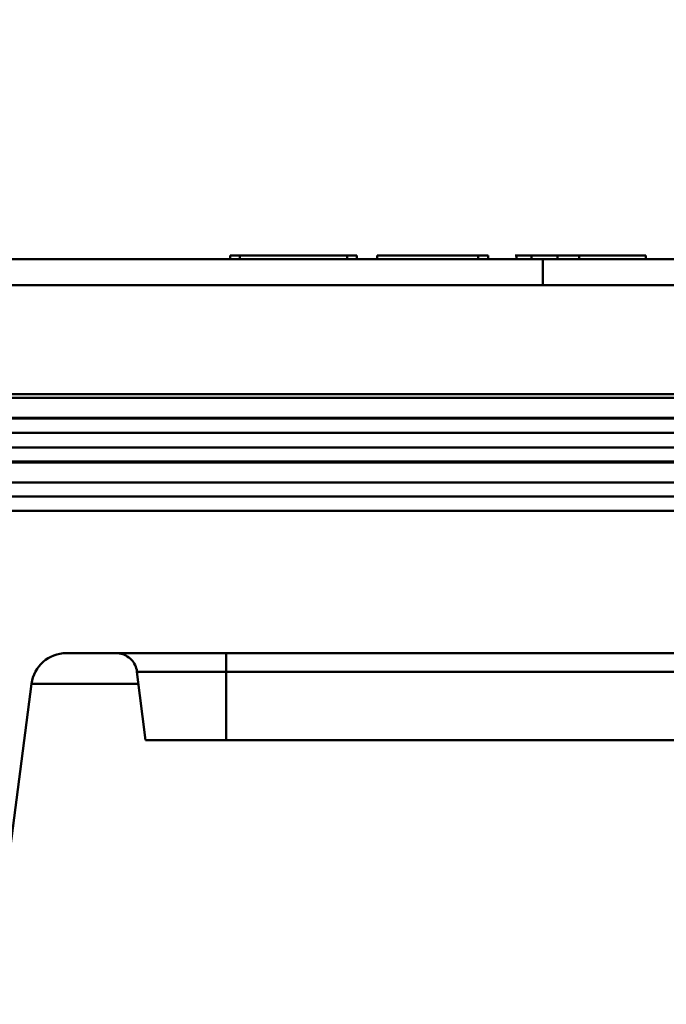
# Model space of a CAD drawing. Units: millimetres. Extents: x 37 to 5982, y 34 to 4239.
# Drawn here: x 1842 to 1934, y 908 to 1048 of the extents above; entities that cross this region are included whole.
import ezdxf

# ---------------------------------------------------------------- set-up
doc = ezdxf.new("R2010")
doc.units = ezdxf.units.MM
doc.header["$LTSCALE"] = 5
for name, color, linetype, lineweight in [('AM_1', 6, 'Continuous', 25), ('AM_8', 1, 'Continuous', 25), ('Schraffur (ISO)', 7, 'Continuous', 18), ('Sichtbar (ISO)', 7, 'Continuous', 50)]:
    doc.layers.add(name, color=color, linetype=linetype, lineweight=lineweight)

# ---------------------------------------------------------------- blocks, each defined once
blk = doc.blocks.new('14977')
at = {"layer": 'Schraffur (ISO)'}
h = blk.add_hatch(dxfattribs=at)
h.set_pattern_fill('ANSI31', color=256, scale=127, angle=-90, style=0)
h.set_pattern_definition([(315, (-1017.582, 217.491), (11.22532, 11.22532), [])])
edge = h.paths.add_edge_path()
edge.add_ellipse((-143.5, 30.28), major_axis=(0, 6.44), ratio=1, start_angle=0, end_angle=360)
edge = h.paths.add_edge_path()
edge.add_ellipse((143.5, 30.28), major_axis=(0, 6.44), ratio=1, start_angle=0, end_angle=360)
at = {"layer": 'Sichtbar (ISO)'}
for p, q in [((-87.23, 56.02), (0, 56.02)), ((-44.44, 56.52), (-43.04, 56.52)), ((-44.44, 56.52), (-44.44, 56.02)), ((-44.44, 56.02), (-44.44, 56.52)), ((-44.44, 56.02), (-43.04, 56.02)), ((-27.81, 56.52), (-43.04, 56.52)), ((-43.04, 56.52), (-43.04, 56.02)), ((-43.04, 56.02), (-43.04, 56.52)), ((-43.04, 56.02), (-27.81, 56.02)), ((-27.81, 56.52), (-26.4, 56.52)), ((-27.81, 56.52), (-27.81, 56.02)), ((-27.81, 56.02), (-27.81, 56.52)), ((-27.81, 56.02), (-26.4, 56.02)), ((-26.4, 56.02), (-26.4, 56.52)), ((-23.55, 56.52), (-9.15, 56.52)), ((-9.15, 56.52), (-23.55, 56.52)), ((-23.55, 56.52), (-23.55, 56.02)), ((-23.55, 56.02), (-23.55, 56.52)), ((-23.55, 56.02), (-9.15, 56.02)), ((-7.75, 56.52), (-9.15, 56.52)), ((-9.15, 56.52), (-7.75, 56.52)), ((-9.15, 56.52), (-9.15, 56.02)), ((-9.15, 56.02), (-9.15, 56.52)), ((-9.15, 56.02), (-7.75, 56.02)), ((-7.75, 56.02), (-7.75, 56.52)), ((-3.93, 56.52), (-3.72, 56.52)), ((-3.72, 56.02), (-3.72, 56.52)), ((-3.72, 56.52), (-3.72, 56.02)), ((-3.72, 56.52), (-1.57, 56.52)), ((-3.72, 56.02), (-1.57, 56.02)), ((2.12, 56.52), (-1.57, 56.52)), ((-1.57, 56.02), (-1.57, 56.52)), ((-1.57, 56.52), (2.12, 56.52)), ((-1.57, 56.52), (-1.57, 56.02)), ((-1.57, 56.02), (2.12, 56.02)), ((87.23, 56.02), (0, 56.02)), ((5.18, 56.52), (2.12, 56.52)), ((2.12, 56.52), (5.18, 56.52)), ((2.12, 56.52), (2.12, 56.02)), ((2.12, 56.02), (2.12, 56.52)), ((2.12, 56.02), (5.18, 56.02)), ((5.18, 56.52), (14.67, 56.52)), ((14.67, 56.52), (5.18, 56.52)), ((5.18, 56.52), (5.18, 56.02)), ((5.18, 56.02), (5.18, 56.52)), ((5.18, 56.02), (14.67, 56.02)), ((14.67, 56.52), (14.67, 56.52)), ((14.67, 56.02), (14.67, 56.52)), ((0, 52.3), (-82.74, 52.3)), ((-82.74, 52.3), (0, 52.3)), ((82.74, 52.3), (0, 52.3)), ((0, 52.3), (82.74, 52.3)), ((-82.74, 36.83), (0, 36.83)), ((0, 36.83), (82.74, 36.83)), ((-141.02, 36.28), (0, 36.28)), ((0, 36.28), (141.02, 36.28)), ((0, 33.47), (-137.38, 33.47)), ((-133.34, 33.33), (0, 33.33)), ((137.38, 33.47), (0, 33.47)), ((0, 33.33), (133.34, 33.33)), ((0, 31.33), (-129.6, 31.33)), ((-129.6, 31.33), (0, 31.33)), ((129.6, 31.33), (0, 31.33)), ((0, 31.33), (129.6, 31.33)), ((-129.6, 29.23), (0, 29.23)), ((0, 29.23), (-129.6, 29.23)), ((0, 29.23), (129.6, 29.23)), ((129.6, 29.23), (0, 29.23)), ((-137.38, 27.09), (0, 27.09)), ((0, 27.09), (-137.38, 27.09)), ((0, 27.23), (-133.36, 27.23)), ((-133.36, 27.23), (0, 27.23)), ((133.36, 27.23), (0, 27.23)), ((0, 27.23), (133.36, 27.23)), ((137.38, 27.09), (0, 27.09)), ((0, 24.28), (-141.15, 24.28)), ((-141.15, 24.28), (0, 24.28)), ((141.15, 24.28), (0, 24.28)), ((0, 24.28), (141.15, 24.28)), ((0, 22.28), (-141.5, 22.28)), ((-141.5, 22.28), (0, 22.28)), ((141.5, 22.28), (0, 22.28)), ((0, 22.28), (141.5, 22.28)), ((0, 20.25), (-141.5, 20.25)), ((-141.5, 20.25), (0, 20.25)), ((141.5, 20.25), (0, 20.25)), ((0, 20.25), (141.5, 20.25)), ((-67.72, 0), (0, 0)), ((0, 0), (67.72, 0)), ((-45, 0), (-45, -2.63)), ((-45, 0), (-45, -2.63)), ((-56.48, -12.37), (-57.68, -2.63)), ((-45, -12.37), (-45, -2.63)), ((-45, -2.63), (0, -2.63)), ((0, -2.63), (-45, -2.63)), ((-45, -2.63), (-45, -12.37)), ((0, -2.63), (45, -2.63)), ((45, -2.63), (0, -2.63)), ((-85.83, -105.64), (-72.68, -4.36)), ((-72.68, -4.36), (-57.47, -4.36)), ((-45, -12.37), (-56.48, -12.37)), ((-45, -12.37), (0, -12.37)), ((0, -12.37), (45, -12.37))]:
    blk.add_line(p, q, dxfattribs=at)
blk.add_arc((-67.72, -5), 5, 90, 172.6, dxfattribs=at)
for centre, major_axis, ratio, start_param, end_param in [((0, 53.96), (0, 2.08), 0.000062, 5.887108, 5.948174), ((0, 53.96), (0, 2.08), 0.000062, 0.335012, 0.396077), ((0, 48.01), (0, -8.01), 0.000032, 2.785564, 2.954492), ((0, 48.01), (0, -8.01), 0.000032, 3.328694, 3.497622), ((0, 53.26), (0, -2.77), 0.00001, 3.754815, 3.8077), ((0, 53.26), (0, -2.77), 0.00001, 2.475485, 2.52837), ((0, 51.65), (0, 4.87), 0.000052, 0.951385, 0.99925), ((0, 51.65), (0, 4.87), 0.000052, 5.283935, 5.331801), ((0, 53.82), (0, 3.51), 0.000104, 1.440616, 1.608424), ((0, 53.82), (0, 3.51), 0.000104, 4.674761, 4.842569)]:
    blk.add_ellipse(centre, major_axis=major_axis, ratio=ratio, start_param=start_param, end_param=end_param, dxfattribs=at)
for points in [[(0, 55.93), (0, 56), (0, 56.02), (0, 56.02)], [(0, 55.93), (0, 56), (0, 56.02), (0, 56.02)], [(0, 54.47), (0, 54.82), (0, 55.16), (0, 55.43)], [(0, 54.47), (0, 54.82), (0, 55.16), (0, 55.43)]]:
    blk.add_open_spline(points, degree=3, dxfattribs=at)
for points, knots in [([(0, 52.3), (0, 52.3), (0, 52.31), (0, 52.31), (0, 52.31), (0, 52.31), (0, 52.32), (0, 52.32), (0, 52.32), (0, 52.32), (0, 52.32), (0, 52.33), (0, 52.33), (0, 52.34), (0, 52.35), (0, 52.36), (0, 52.36), (0, 52.37), (0, 52.38), (0, 52.39), (0, 52.4), (0, 52.41), (0, 52.43), (0, 52.44), (0, 52.45), (0, 52.48), (0, 52.5), (0, 52.52), (0, 52.55), (0, 52.58), (0, 52.6), (0, 52.66), (0, 52.73), (0, 52.79), (0, 52.84), (0, 52.89), (0, 52.93), (0, 52.98), (0, 53.04), (0, 53.09), (0, 53.31), (0, 53.51), (0, 53.69)], [0, 0, 0, 0, 0.010822, 0.010822, 0.010822, 0.017355, 0.017355, 0.017355, 0.021645, 0.021645, 0.021645, 0.034373, 0.034373, 0.034373, 0.068184, 0.068184, 0.068184, 0.088639, 0.088639, 0.088639, 0.133691, 0.133691, 0.133691, 0.177278, 0.177278, 0.177278, 0.262143, 0.262143, 0.262143, 0.354557, 0.354557, 0.354557, 0.59186, 0.59186, 0.59186, 0.775409, 0.775409, 0.775409, 0.994521, 0.994521, 0.994521, 1.852682, 1.852682, 1.852682, 1.852682]), ([(0, 52.3), (0, 52.3), (0, 52.31), (0, 52.31), (0, 52.31), (0, 52.31), (0, 52.32), (0, 52.32), (0, 52.32), (0, 52.32), (0, 52.32), (0, 52.33), (0, 52.33), (0, 52.34), (0, 52.35), (0, 52.36), (0, 52.36), (0, 52.37), (0, 52.38), (0, 52.39), (0, 52.4), (0, 52.41), (0, 52.43), (0, 52.44), (0, 52.45), (0, 52.48), (0, 52.5), (0, 52.52), (0, 52.55), (0, 52.58), (0, 52.6), (0, 52.66), (0, 52.73), (0, 52.79), (0, 52.84), (0, 52.89), (0, 52.93), (0, 52.98), (0, 53.04), (0, 53.09), (0, 53.31), (0, 53.51), (0, 53.69)], [0, 0, 0, 0, 0.010822, 0.010822, 0.010822, 0.017355, 0.017355, 0.017355, 0.021645, 0.021645, 0.021645, 0.034373, 0.034373, 0.034373, 0.068184, 0.068184, 0.068184, 0.088639, 0.088639, 0.088639, 0.133691, 0.133691, 0.133691, 0.177278, 0.177278, 0.177278, 0.262143, 0.262143, 0.262143, 0.354557, 0.354557, 0.354557, 0.59186, 0.59186, 0.59186, 0.775409, 0.775409, 0.775409, 0.994521, 0.994521, 0.994521, 1.852682, 1.852682, 1.852682, 1.852682]), ([(-57.68, -2.63), (-57.72, -2.31), (-57.81, -1.99), (-58.09, -1.41), (-58.27, -1.15), (-58.72, -0.69), (-58.98, -0.49), (-59.54, -0.2), (-59.85, -0.09), (-60.33, -0.01), (-60.49, 0), (-60.65, 0)], [0, 0, 0, 0, 0.0972249, 0.0972249, 0.1927575, 0.1927575, 0.2883508, 0.2883508, 0.383942, 0.383942, 0.432877, 0.432877, 0.432877, 0.432877]), ([(-45, -2.63), (-46.61, -2.63), (-48.94, -2.63), (-51.83, -2.63), (-53.69, -2.63), (-55.35, -2.63), (-56.63, -2.63), (-57.48, -2.63), (-57.68, -2.63), (-57.68, -2.63), (-57.68, -2.63)], [0, 0, 0, 0, 5.274852, 7.619165, 10.549555, 12.893867, 15.824258, 18.754648, 21.685039, 21.706159, 21.706159, 21.706159, 21.706159]), ([(-45, -2.63), (-46.33, -2.63), (-47.65, -2.63), (-48.92, -2.63), (-49.78, -2.63), (-50.7, -2.63), (-51.84, -2.63), (-52.98, -2.63), (-54.26, -2.63), (-55.26, -2.63), (-56.25, -2.63), (-56.92, -2.63), (-57.26, -2.63), (-57.61, -2.63), (-57.68, -2.63), (-57.68, -2.63), (-57.68, -2.63), (-57.68, -2.63), (-57.68, -2.63)], [0, 0, 0, 0, 31.668935, 31.668935, 31.668935, 53.259775, 53.259775, 53.259775, 74.850615, 74.850615, 74.850615, 96.441456, 96.441456, 96.441456, 118.032296, 118.032296, 118.032296, 118.037062, 118.037062, 118.037062, 118.037062]), ([(-57.47, -4.36), (-58.13, -4.36), (-58.77, -4.36), (-59.39, -4.36), (-62.32, -4.36), (-64.8, -4.36), (-66.8, -4.36), (-67.8, -4.36), (-68.68, -4.36), (-69.43, -4.36), (-70.18, -4.36), (-70.8, -4.36), (-71.29, -4.36), (-72.21, -4.36), (-72.68, -4.36), (-72.68, -4.36)], [176.201552, 176.201552, 176.201552, 176.201552, 179.366581, 179.366581, 179.366581, 194.230446, 194.230446, 194.230446, 201.662378, 201.662378, 201.662378, 209.09431, 209.09431, 209.09431, 222.947424, 222.947424, 222.947424, 222.947424])]:
    blk.add_open_spline(points, degree=3, knots=knots, dxfattribs=at)

msp = doc.modelspace()

# ---------------------------------------------------------------- hatches: boundary and pattern name
at = {"layer": 'AM_8'}
h = msp.add_hatch(dxfattribs=at)
h.set_pattern_fill('DASH', color=256, scale=5, angle=135, style=0, double=1)
h.set_pattern_definition([(135, (-1582.75, -520.305), (-22.45064, 2e-15), [15.875, -15.875])])
edge = h.paths.add_edge_path()
edge.add_line((2000.881, 778.101), (1832.149, 779.566))
edge.add_arc((1745.88, 751.816), 90.622, 17.8313, 75.53616)
edge.add_line((1768.515, 839.566), (1768.981, 1048.135))
edge.add_line((1768.981, 1048.135), (1701.981, 1048.135))
edge.add_line((1701.981, 1048.135), (1698.695, 813.594))
edge.add_arc((1683.698, 813.882), 15, 330, 358.89956, ccw=False)
edge.add_line((1696.688, 806.382), (1683.525, 783.582))
edge.add_arc((1696.515, 776.082), 15, 150, 180)
edge.add_line((1681.515, 776.082), (1681.515, 700.101))
edge.add_line((1681.515, 700.101), (2151.515, 700.101))
edge.add_line((2151.515, 700.101), (2151.515, 776.082))
edge.add_arc((2136.515, 776.082), 15, 360, 390)
edge.add_line((2149.505, 783.582), (2136.342, 806.382))
edge.add_arc((2149.332, 813.882), 15, 181.10044, 210, ccw=False)
edge.add_line((2134.335, 813.594), (2131.515, 1048.135))
edge.add_line((2131.515, 1048.135), (2064.515, 1048.135))
edge.add_line((2064.515, 1048.135), (2063.051, 839.566))
edge.add_arc((2036.832, 803.912), 44.257, 53.67026, 215.67602)
edge = h.paths.add_edge_path(flags=17)
edge.add_line((1830.685, 833.101), (1830.685, 783.101))
edge.add_line((1773.515, 838.101), (1825.685, 838.101))
edge = h.paths.add_edge_path(flags=16)
edge.add_line((2002.345, 783.101), (2002.345, 833.101))
edge.add_line((2059.515, 838.101), (2007.345, 838.101))
edge = h.paths.add_edge_path(flags=16)
edge.add_arc((2007.345, 833.101), 5, 90, 180)

# ---------------------------------------------------------------- block references
at = {"layer": 'AM_1'}
msp.add_blockref('14977', (1916.515, 958.101), dxfattribs=at)

doc.saveas('drawing.dxf')
